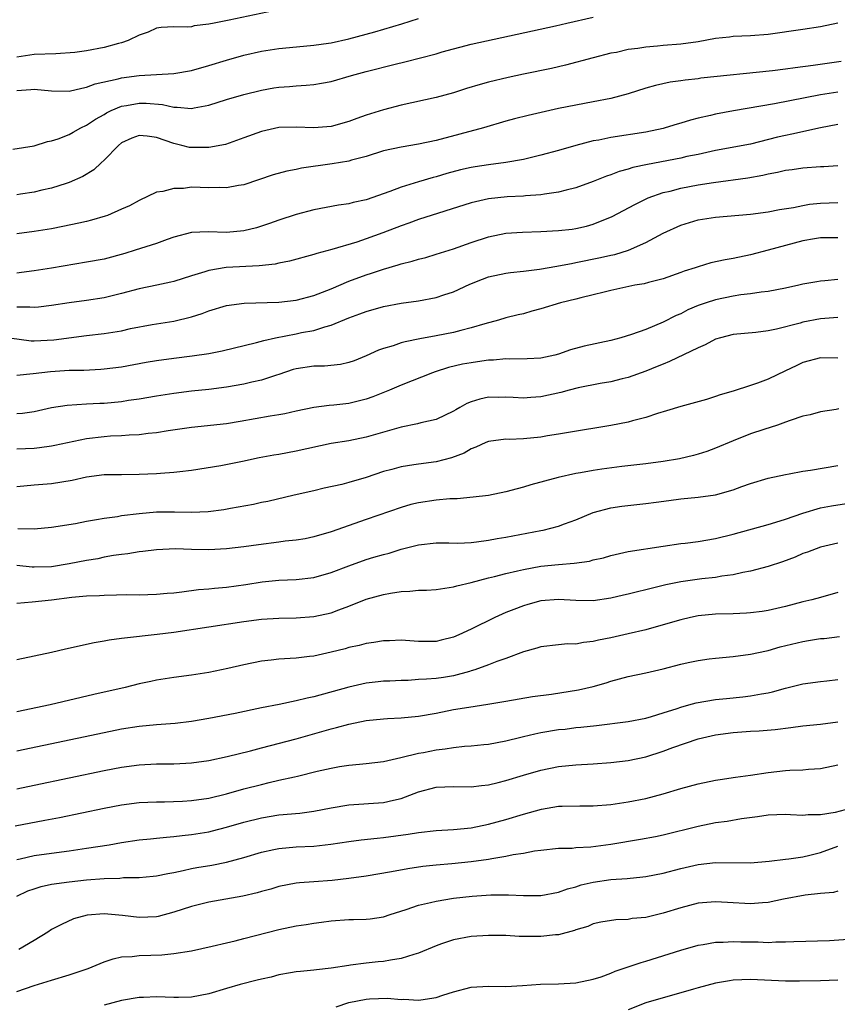
# Model space of a CAD drawing. Units: inches. Extents: x 2626370 to 2628000, y 1449000 to 1452000.
# Drawn here: x 2627101 to 2627195, y 1450959 to 1451071 of the extents above; entities that cross this region are included whole.
import ezdxf

# ---------------------------------------------------------------- set-up
doc = ezdxf.new("R2010")
doc.units = ezdxf.units.IN
doc.header["$MEASUREMENT"] = 0
doc.layers.add('LD26251449_2ft', color=26, linetype='Continuous')

msp = doc.modelspace()

# ---------------------------------------------------------------- linework, layer by layer
at = {"layer": 'LD26251449_2ft'}
for points, elevation in [([(2627130.38, 1451072.38), (2627125.32, 1451071.32), (2627123.62, 1451071), (2627123, 1451070.86), (2627121.33, 1451070.67), (2627121, 1451070.58), (2627120.52, 1451070.52), (2627119, 1451070.56), (2627117.52, 1451070.48), (2627117, 1451070.41), (2627116.06, 1451069.94), (2627115, 1451069.6), (2627113.74, 1451069), (2627113, 1451068.74), (2627112.66, 1451068.66), (2627111, 1451068.19), (2627109, 1451067.83), (2627107.64, 1451067.64), (2627105.48, 1451067.48), (2627103, 1451067.39), (2627101, 1451067.1)], 10706), ([(2627100.57, 1451056.57), (2627103, 1451056.95), (2627104.54, 1451057.46), (2627105, 1451057.52), (2627105.76, 1451057.76), (2627107, 1451058.25), (2627107.47, 1451058.53), (2627108.34, 1451059), (2627109, 1451059.32), (2627110, 1451060), (2627111, 1451060.55), (2627111.28, 1451060.72), (2627111.83, 1451061), (2627113, 1451061.49), (2627113.58, 1451061.58), (2627115, 1451061.85), (2627115.83, 1451061.83), (2627117.67, 1451061.67), (2627119, 1451061.36), (2627119.38, 1451061.38), (2627121, 1451061.23), (2627121.31, 1451061.31), (2627123, 1451061.61), (2627125, 1451062.24), (2627127, 1451062.84), (2627129, 1451063.33), (2627130.42, 1451063.58), (2627131, 1451063.67), (2627132.24, 1451063.76), (2627133, 1451063.83), (2627134.12, 1451063.88), (2627135, 1451063.98), (2627135.89, 1451064.11), (2627137, 1451064.33), (2627139.32, 1451065), (2627141, 1451065.45), (2627144.31, 1451066.31), (2627145.43, 1451066.57), (2627149, 1451067.49), (2627149.7, 1451067.7), (2627153, 1451068.59), (2627162.69, 1451070.69), (2627163.98, 1451071), (2627167, 1451071.68)], 10710), ([(2627101, 1451063.27), (2627102.61, 1451063.39), (2627103, 1451063.43), (2627105, 1451063.23), (2627107, 1451063.21), (2627108.44, 1451063.56), (2627109, 1451063.65), (2627109.97, 1451064.03), (2627112.63, 1451064.63), (2627113, 1451064.74), (2627115, 1451064.99), (2627119, 1451065.22), (2627121, 1451065.56), (2627123, 1451066.13), (2627125, 1451066.76), (2627127, 1451067.33), (2627129, 1451067.78), (2627131, 1451068.09), (2627132.22, 1451068.22), (2627135, 1451068.47), (2627136.7, 1451068.7), (2627137, 1451068.75), (2627139, 1451069.19), (2627142.01, 1451069.99), (2627145.1, 1451070.9), (2627147, 1451071.51)], 10708), ([(2627195, 1451071), (2627193, 1451070.57), (2627191, 1451070.26), (2627187, 1451069.7), (2627185, 1451069.55), (2627183, 1451069.47), (2627182.6, 1451069.4), (2627181, 1451069.24), (2627179, 1451068.87), (2627177, 1451068.59), (2627175, 1451068.42), (2627174.35, 1451068.35), (2627173, 1451068.24), (2627172.08, 1451068.08), (2627171, 1451067.96), (2627169.65, 1451067.65), (2627169, 1451067.54), (2627167, 1451067.03), (2627163.83, 1451066.17), (2627162.2, 1451065.8), (2627159, 1451065.14), (2627157.24, 1451064.76), (2627155, 1451064.22), (2627154.04, 1451063.96), (2627152.49, 1451063.51), (2627151, 1451063.03), (2627149, 1451062.47), (2627145, 1451061.61), (2627143, 1451061.09), (2627141, 1451060.46), (2627139.92, 1451060.08), (2627139, 1451059.72), (2627137, 1451059.16), (2627135, 1451059), (2627133, 1451059.09), (2627131, 1451059.05), (2627129, 1451058.6), (2627127, 1451057.87), (2627124.88, 1451057.12), (2627123, 1451056.76), (2627121, 1451056.75), (2627120.78, 1451056.78), (2627119.9, 1451057), (2627119, 1451057.21), (2627117, 1451057.91), (2627115.93, 1451058.07), (2627115, 1451058.15), (2627114.18, 1451057.82), (2627113, 1451057.28), (2627112.65, 1451057), (2627111, 1451055.31), (2627110.65, 1451055), (2627109.81, 1451054.19), (2627108.57, 1451053.43), (2627107, 1451052.75), (2627106.65, 1451052.65), (2627105, 1451052.11), (2627103.87, 1451051.87), (2627103, 1451051.66), (2627101.43, 1451051.43), (2627101, 1451051.35)], 10712), ([(2627195.38, 1451066.62), (2627192.15, 1451066.15), (2627190.12, 1451065.88), (2627189, 1451065.71), (2627187.52, 1451065.52), (2627179.32, 1451064.68), (2627179, 1451064.63), (2627177.53, 1451064.47), (2627177, 1451064.38), (2627175.78, 1451064.22), (2627174.13, 1451063.87), (2627173, 1451063.56), (2627171, 1451062.92), (2627169, 1451062.38), (2627167, 1451061.98), (2627165, 1451061.61), (2627163, 1451061.21), (2627159.56, 1451060.44), (2627157.97, 1451060.03), (2627157, 1451059.76), (2627154.44, 1451059), (2627149, 1451057.55), (2627147, 1451057.13), (2627145, 1451056.8), (2627143, 1451056.38), (2627141, 1451055.75), (2627139.31, 1451055.31), (2627139, 1451055.21), (2627137.11, 1451054.89), (2627133.61, 1451054.39), (2627133, 1451054.26), (2627131.93, 1451054.07), (2627130.35, 1451053.65), (2627127, 1451052.49), (2627126.4, 1451052.4), (2627125, 1451052.13), (2627124.18, 1451052.18), (2627123, 1451052.15), (2627121, 1451052.21), (2627120.09, 1451052.09), (2627119, 1451052.08), (2627117.72, 1451051.72), (2627117, 1451051.66), (2627115, 1451050.71), (2627113.9, 1451050.1), (2627113, 1451049.69), (2627111.4, 1451049), (2627111.11, 1451048.89), (2627109.57, 1451048.43), (2627109, 1451048.29), (2627108.12, 1451048.12), (2627106.29, 1451047.71), (2627105, 1451047.47), (2627103, 1451047.16), (2627101, 1451046.9)], 10714), ([(2627195, 1451063.08), (2627193, 1451062.77), (2627187.75, 1451061.75), (2627183.04, 1451060.96), (2627181, 1451060.58), (2627180.43, 1451060.43), (2627179, 1451060.11), (2627178.11, 1451059.89), (2627177, 1451059.54), (2627176.58, 1451059.42), (2627175.24, 1451059), (2627175, 1451058.94), (2627173, 1451058.52), (2627169, 1451057.89), (2627167.62, 1451057.62), (2627167, 1451057.51), (2627164.99, 1451057.01), (2627163, 1451056.43), (2627161, 1451055.87), (2627159, 1451055.4), (2627157, 1451055.04), (2627155, 1451054.78), (2627153.46, 1451054.54), (2627153, 1451054.46), (2627151.81, 1451054.19), (2627150.22, 1451053.78), (2627149, 1451053.42), (2627148.66, 1451053.34), (2627147, 1451052.84), (2627145, 1451052.21), (2627143.72, 1451051.72), (2627141, 1451050.78), (2627139.52, 1451050.48), (2627139, 1451050.33), (2627137.83, 1451050.17), (2627135, 1451049.63), (2627133, 1451049.1), (2627131, 1451048.45), (2627129.94, 1451048.06), (2627128.43, 1451047.57), (2627127, 1451047.24), (2627125, 1451047.05), (2627122.9, 1451047.1), (2627121, 1451047.02), (2627119, 1451046.5), (2627118.24, 1451046.24), (2627117, 1451045.78), (2627114.57, 1451045), (2627113.37, 1451044.63), (2627111, 1451044), (2627109, 1451043.63), (2627105, 1451042.95), (2627103, 1451042.64), (2627101.55, 1451042.45), (2627101, 1451042.4)], 10716), ([(2627195, 1451059.41), (2627193, 1451059.01), (2627189.72, 1451058.28), (2627189, 1451058.15), (2627188.07, 1451057.93), (2627185, 1451057.15), (2627181, 1451056.42), (2627179, 1451055.98), (2627177.72, 1451055.72), (2627177, 1451055.55), (2627173.19, 1451054.81), (2627171.54, 1451054.46), (2627171, 1451054.28), (2627169.97, 1451054.03), (2627169, 1451053.65), (2627168.5, 1451053.5), (2627167, 1451052.88), (2627165, 1451052.15), (2627163.89, 1451051.89), (2627163, 1451051.64), (2627161.42, 1451051.42), (2627161, 1451051.33), (2627159.22, 1451051.22), (2627159, 1451051.19), (2627157.13, 1451051.12), (2627155, 1451050.9), (2627153, 1451050.42), (2627147, 1451048.52), (2627145.88, 1451048.12), (2627145, 1451047.81), (2627142.89, 1451047), (2627141, 1451046.31), (2627139.95, 1451045.95), (2627137.08, 1451045.08), (2627135.36, 1451044.64), (2627135, 1451044.51), (2627132.24, 1451043.76), (2627131, 1451043.54), (2627130.57, 1451043.43), (2627128.77, 1451043.23), (2627124.97, 1451043.03), (2627123, 1451042.7), (2627122.55, 1451042.55), (2627121, 1451042.09), (2627119, 1451041.44), (2627118.65, 1451041.35), (2627117.04, 1451041), (2627115, 1451040.58), (2627113, 1451040.04), (2627111, 1451039.56), (2627109, 1451039.26), (2627107, 1451038.99), (2627105, 1451038.67), (2627103.5, 1451038.5), (2627103, 1451038.46), (2627102.51, 1451038.51), (2627101, 1451038.51)], 10718), ([(2627100.19, 1451035), (2627102.65, 1451034.65), (2627103, 1451034.64), (2627105.25, 1451034.75), (2627109, 1451035.25), (2627111, 1451035.47), (2627113, 1451035.8), (2627114.04, 1451036.04), (2627116.5, 1451036.5), (2627119, 1451036.9), (2627121, 1451037.39), (2627122.23, 1451037.77), (2627123, 1451038.08), (2627125, 1451038.68), (2627127.03, 1451038.97), (2627131, 1451039.08), (2627133, 1451039.31), (2627135, 1451039.83), (2627137, 1451040.61), (2627139, 1451041.46), (2627141, 1451042.2), (2627141.62, 1451042.38), (2627143, 1451042.86), (2627144.68, 1451043.32), (2627145, 1451043.44), (2627146.26, 1451043.74), (2627147, 1451043.98), (2627147.82, 1451044.18), (2627149, 1451044.54), (2627151, 1451045.18), (2627153, 1451045.91), (2627155, 1451046.55), (2627157, 1451046.95), (2627158.91, 1451047.09), (2627161, 1451047.15), (2627163, 1451047.25), (2627164.57, 1451047.43), (2627165, 1451047.49), (2627166.23, 1451047.77), (2627167, 1451047.98), (2627169.14, 1451048.86), (2627171.74, 1451050.26), (2627173.27, 1451051), (2627175, 1451051.6), (2627175.78, 1451051.78), (2627177, 1451052.11), (2627179, 1451052.48), (2627180.75, 1451052.75), (2627184.69, 1451053.31), (2627186.4, 1451053.6), (2627187, 1451053.76), (2627188.07, 1451053.93), (2627189, 1451054.16), (2627189.75, 1451054.25), (2627191, 1451054.43), (2627193, 1451054.59), (2627193.4, 1451054.6), (2627195, 1451054.71)], 10720), ([(2627101, 1451030.72), (2627102.89, 1451030.89), (2627104.87, 1451031.13), (2627107, 1451031.27), (2627108.7, 1451031.3), (2627110.61, 1451031.39), (2627111, 1451031.43), (2627113, 1451031.68), (2627115.81, 1451032.19), (2627117, 1451032.39), (2627119, 1451032.66), (2627121.08, 1451032.91), (2627123, 1451033.21), (2627124.51, 1451033.49), (2627128.44, 1451034.44), (2627129.3, 1451034.7), (2627130.64, 1451035), (2627133, 1451035.45), (2627133.58, 1451035.58), (2627135, 1451035.84), (2627136.25, 1451036.25), (2627137, 1451036.44), (2627139, 1451037.27), (2627140.27, 1451037.73), (2627141, 1451038.01), (2627143, 1451038.57), (2627145, 1451038.95), (2627147, 1451039.23), (2627149, 1451039.6), (2627149.9, 1451039.9), (2627151, 1451040.25), (2627152.88, 1451041.12), (2627154.3, 1451041.7), (2627155, 1451041.96), (2627157, 1451042.39), (2627157.54, 1451042.46), (2627159, 1451042.61), (2627160.83, 1451042.83), (2627162.81, 1451043.19), (2627163, 1451043.21), (2627164.49, 1451043.51), (2627165, 1451043.59), (2627167.84, 1451044.16), (2627169, 1451044.43), (2627169.47, 1451044.53), (2627171.01, 1451045), (2627173, 1451045.89), (2627175, 1451046.95), (2627177, 1451047.87), (2627179, 1451048.48), (2627181, 1451048.79), (2627185, 1451049.14), (2627187, 1451049.42), (2627188.32, 1451049.68), (2627189.91, 1451049.91), (2627191, 1451050.14), (2627191.73, 1451050.27), (2627193, 1451050.41), (2627195, 1451050.48)], 10722), ([(2627195, 1451046.43), (2627193, 1451046.43), (2627192.33, 1451046.33), (2627191, 1451046.09), (2627187, 1451045), (2627185, 1451044.48), (2627183, 1451044.07), (2627182.08, 1451043.92), (2627180.44, 1451043.56), (2627179, 1451043.12), (2627178.66, 1451043), (2627177.39, 1451042.61), (2627177, 1451042.45), (2627175, 1451041.75), (2627173.32, 1451041.32), (2627172.83, 1451041.17), (2627171.75, 1451041), (2627169, 1451040.41), (2627168.23, 1451040.23), (2627167, 1451039.91), (2627165.58, 1451039.58), (2627165, 1451039.42), (2627163.26, 1451039), (2627161, 1451038.31), (2627159.98, 1451038.02), (2627159, 1451037.75), (2627158.38, 1451037.62), (2627157, 1451037.26), (2627156.16, 1451037), (2627154.59, 1451036.59), (2627153, 1451036.12), (2627151.84, 1451035.84), (2627151, 1451035.61), (2627149, 1451035.2), (2627147.13, 1451034.87), (2627145.46, 1451034.54), (2627145, 1451034.4), (2627144.08, 1451034.08), (2627143, 1451033.77), (2627142.43, 1451033.57), (2627141, 1451032.91), (2627139.63, 1451032.37), (2627139, 1451032.15), (2627138.06, 1451031.94), (2627136.24, 1451031.76), (2627135, 1451031.74), (2627133, 1451031.45), (2627132.65, 1451031.35), (2627131, 1451030.8), (2627130.72, 1451030.72), (2627129, 1451030.15), (2627127.92, 1451029.92), (2627127, 1451029.69), (2627125, 1451029.33), (2627123, 1451029.08), (2627121, 1451028.88), (2627119, 1451028.63), (2627117, 1451028.31), (2627115, 1451027.96), (2627113.8, 1451027.8), (2627113, 1451027.67), (2627111, 1451027.49), (2627110.52, 1451027.48), (2627109, 1451027.39), (2627106.76, 1451027.24), (2627105, 1451026.96), (2627103, 1451026.51), (2627101.67, 1451026.33), (2627101, 1451026.28)], 10724), ([(2627195, 1451041.65), (2627193.49, 1451041.49), (2627193, 1451041.47), (2627192.59, 1451041.41), (2627191, 1451041.11), (2627190.54, 1451041), (2627189, 1451040.68), (2627187, 1451040.3), (2627186.22, 1451040.22), (2627185, 1451040.02), (2627183.89, 1451039.89), (2627183, 1451039.76), (2627181, 1451039.35), (2627179.92, 1451039), (2627179, 1451038.67), (2627177.82, 1451038.18), (2627177, 1451037.75), (2627176.47, 1451037.53), (2627175, 1451036.77), (2627173, 1451035.94), (2627171.36, 1451035.36), (2627170.15, 1451035), (2627169, 1451034.69), (2627165.97, 1451034.03), (2627164.39, 1451033.61), (2627163, 1451033.1), (2627162.61, 1451033), (2627161, 1451032.65), (2627159.42, 1451032.58), (2627157.45, 1451032.55), (2627157, 1451032.57), (2627155.56, 1451032.44), (2627155, 1451032.43), (2627153.76, 1451032.24), (2627153, 1451032.14), (2627152.04, 1451031.96), (2627150.42, 1451031.58), (2627148.89, 1451031.11), (2627148.58, 1451031), (2627145, 1451029.58), (2627143.68, 1451029), (2627141.77, 1451028.23), (2627141, 1451027.96), (2627140.24, 1451027.76), (2627139, 1451027.47), (2627137.28, 1451027.28), (2627136.75, 1451027.25), (2627135, 1451027.03), (2627133, 1451026.61), (2627131.7, 1451026.3), (2627131, 1451026.17), (2627130.02, 1451026.02), (2627126.59, 1451025.41), (2627125, 1451025.16), (2627121, 1451024.72), (2627118.34, 1451024.34), (2627117, 1451024.12), (2627116.04, 1451024.04), (2627115, 1451023.9), (2627113.87, 1451023.87), (2627113, 1451023.79), (2627111.73, 1451023.73), (2627111, 1451023.67), (2627109, 1451023.42), (2627105.35, 1451022.65), (2627105, 1451022.59), (2627103.61, 1451022.39), (2627103, 1451022.34), (2627101, 1451022.24)], 10726), ([(2627195, 1451037.33), (2627193, 1451037.15), (2627191, 1451036.78), (2627190.68, 1451036.68), (2627187.98, 1451035.98), (2627187, 1451035.78), (2627185.61, 1451035.61), (2627183, 1451035.36), (2627181.54, 1451035), (2627181, 1451034.84), (2627179.82, 1451034.18), (2627179, 1451033.86), (2627175.73, 1451032.27), (2627175, 1451031.99), (2627174.31, 1451031.69), (2627173, 1451031.17), (2627171, 1451030.45), (2627170.29, 1451030.29), (2627169, 1451029.96), (2627167.77, 1451029.77), (2627165.26, 1451029.27), (2627164.25, 1451029), (2627163.28, 1451028.72), (2627161, 1451028.23), (2627159.83, 1451028.17), (2627159, 1451028.09), (2627157.84, 1451028.16), (2627157, 1451028.19), (2627156.17, 1451028.17), (2627155, 1451028.18), (2627154.02, 1451027.98), (2627153, 1451027.66), (2627152.53, 1451027.47), (2627151.73, 1451027), (2627151.25, 1451026.75), (2627151, 1451026.59), (2627149, 1451025.66), (2627147.25, 1451025.25), (2627146.87, 1451025.13), (2627145, 1451024.75), (2627141, 1451023.62), (2627139, 1451023.22), (2627137, 1451022.91), (2627133, 1451022.02), (2627131, 1451021.65), (2627130.44, 1451021.56), (2627128.75, 1451021.25), (2627126.85, 1451020.85), (2627124.36, 1451020.36), (2627121, 1451019.81), (2627119.67, 1451019.67), (2627119, 1451019.57), (2627117.47, 1451019.47), (2627117, 1451019.42), (2627115, 1451019.34), (2627113, 1451019.33), (2627111, 1451019.31), (2627109, 1451019.04), (2627107.35, 1451018.65), (2627105, 1451018.3), (2627103, 1451018.13), (2627101, 1451017.94)], 10728), ([(2627195, 1451032.67), (2627193, 1451032.69), (2627191, 1451032.16), (2627190.21, 1451031.79), (2627189, 1451031.2), (2627187, 1451030.25), (2627185.8, 1451029.8), (2627185, 1451029.53), (2627183, 1451028.87), (2627181.53, 1451028.47), (2627181, 1451028.27), (2627179.94, 1451027.94), (2627177, 1451027.12), (2627175.38, 1451026.62), (2627174.34, 1451026.34), (2627173, 1451025.88), (2627171.49, 1451025.49), (2627171, 1451025.34), (2627169, 1451024.94), (2627164.17, 1451024.17), (2627163, 1451023.95), (2627161.77, 1451023.77), (2627161, 1451023.62), (2627159, 1451023.44), (2627157.37, 1451023.37), (2627157, 1451023.38), (2627155, 1451023.12), (2627154.71, 1451023), (2627153.54, 1451022.46), (2627153, 1451022.27), (2627152.2, 1451021.8), (2627150.76, 1451021.24), (2627149, 1451020.79), (2627147, 1451020.54), (2627146.44, 1451020.44), (2627145, 1451020.23), (2627143.92, 1451019.92), (2627143, 1451019.68), (2627141, 1451019.01), (2627139, 1451018.43), (2627138.22, 1451018.22), (2627136.21, 1451017.79), (2627135, 1451017.5), (2627132.76, 1451017), (2627129.73, 1451016.27), (2627129, 1451016.13), (2627128.09, 1451015.91), (2627125.47, 1451015.46), (2627124.69, 1451015.31), (2627122.91, 1451015.09), (2627121, 1451015.02), (2627119.05, 1451015.05), (2627117, 1451015.03), (2627115, 1451014.87), (2627113, 1451014.61), (2627112.52, 1451014.52), (2627111, 1451014.32), (2627110.15, 1451014.15), (2627109, 1451013.99), (2627107.72, 1451013.72), (2627105, 1451013.28), (2627103, 1451013.11), (2627101.13, 1451013.13)], 10730), ([(2627195.12, 1451026.88), (2627194.8, 1451026.8), (2627193, 1451026.53), (2627191.81, 1451026.19), (2627191, 1451026.01), (2627189.54, 1451025.54), (2627189, 1451025.32), (2627188.07, 1451025), (2627186.5, 1451024.5), (2627185, 1451023.99), (2627183, 1451023.2), (2627181, 1451022.36), (2627180.01, 1451021.99), (2627179, 1451021.67), (2627178.48, 1451021.52), (2627176.85, 1451021.15), (2627175, 1451020.84), (2627173, 1451020.56), (2627170.25, 1451020.25), (2627167.96, 1451019.96), (2627167, 1451019.82), (2627165.54, 1451019.54), (2627165, 1451019.46), (2627162.97, 1451019), (2627159.83, 1451018.17), (2627159, 1451017.9), (2627158.28, 1451017.72), (2627157, 1451017.37), (2627155, 1451016.96), (2627153.26, 1451016.74), (2627151.43, 1451016.57), (2627150.56, 1451016.56), (2627149, 1451016.42), (2627147, 1451016.12), (2627146.1, 1451015.9), (2627145, 1451015.58), (2627141, 1451014.2), (2627137, 1451012.78), (2627135, 1451012.21), (2627134, 1451012), (2627133, 1451011.85), (2627131.71, 1451011.71), (2627131, 1451011.6), (2627128.69, 1451011.31), (2627127, 1451011.07), (2627125, 1451010.84), (2627123, 1451010.75), (2627121, 1451010.78), (2627119.17, 1451010.83), (2627117, 1451010.75), (2627115.45, 1451010.55), (2627115, 1451010.51), (2627113.72, 1451010.28), (2627113, 1451010.21), (2627112.09, 1451010.09), (2627111, 1451009.88), (2627110.28, 1451009.72), (2627109, 1451009.53), (2627107, 1451009.12), (2627105, 1451008.8), (2627103, 1451008.74), (2627102.75, 1451008.75), (2627101, 1451008.93)], 10732), ([(2627101, 1451004.63), (2627102.78, 1451004.78), (2627105, 1451005.02), (2627107.3, 1451005.3), (2627109, 1451005.47), (2627110.47, 1451005.52), (2627111, 1451005.56), (2627112.43, 1451005.57), (2627113.61, 1451005.61), (2627115, 1451005.6), (2627117, 1451005.65), (2627118.24, 1451005.76), (2627119, 1451005.81), (2627119.91, 1451005.91), (2627121.82, 1451006.18), (2627123, 1451006.27), (2627123.65, 1451006.35), (2627125, 1451006.47), (2627127.22, 1451006.78), (2627129.08, 1451007.08), (2627131, 1451007.27), (2627133, 1451007.35), (2627135, 1451007.56), (2627137, 1451008.14), (2627139, 1451008.92), (2627141, 1451009.61), (2627141.89, 1451009.89), (2627143, 1451010.21), (2627143.64, 1451010.36), (2627145, 1451010.82), (2627145.15, 1451010.85), (2627147, 1451011.32), (2627149, 1451011.53), (2627150.46, 1451011.54), (2627151.51, 1451011.51), (2627153, 1451011.57), (2627153.63, 1451011.64), (2627155, 1451011.82), (2627155.98, 1451012.02), (2627157, 1451012.2), (2627161, 1451012.95), (2627161.26, 1451013), (2627163, 1451013.43), (2627163.71, 1451013.71), (2627165, 1451014.15), (2627167, 1451015), (2627169, 1451015.53), (2627170.27, 1451015.73), (2627173, 1451016.03), (2627174.2, 1451016.2), (2627175.64, 1451016.36), (2627177, 1451016.55), (2627179, 1451016.75), (2627180.97, 1451017.03), (2627183, 1451017.61), (2627183.99, 1451017.99), (2627185, 1451018.34), (2627187, 1451018.92), (2627189, 1451019.36), (2627189.42, 1451019.42), (2627191, 1451019.75), (2627191.85, 1451019.85), (2627195, 1451020.39)], 10734), ([(2627101, 1450998.19), (2627103, 1450998.62), (2627105, 1450999.03), (2627106.6, 1450999.4), (2627109.88, 1451000.12), (2627111, 1451000.31), (2627111.57, 1451000.43), (2627113, 1451000.62), (2627113.32, 1451000.68), (2627117.07, 1451001.07), (2627119, 1451001.3), (2627127, 1451002.53), (2627129, 1451002.79), (2627131, 1451002.91), (2627133, 1451002.95), (2627135, 1451003.09), (2627137, 1451003.54), (2627137.88, 1451003.88), (2627139, 1451004.28), (2627141, 1451005.07), (2627143, 1451005.64), (2627143.78, 1451005.78), (2627145, 1451005.96), (2627146.01, 1451005.99), (2627147, 1451006.1), (2627147.89, 1451006.11), (2627149, 1451006.19), (2627151, 1451006.49), (2627151.39, 1451006.61), (2627153.01, 1451007.01), (2627155, 1451007.54), (2627155.69, 1451007.69), (2627157, 1451008.04), (2627158.32, 1451008.32), (2627159, 1451008.49), (2627161, 1451008.85), (2627163, 1451009.07), (2627164.8, 1451009.2), (2627166.55, 1451009.45), (2627167, 1451009.58), (2627168.17, 1451009.83), (2627169, 1451010.1), (2627171, 1451010.54), (2627175, 1451011.16), (2627177, 1451011.45), (2627177.5, 1451011.5), (2627179, 1451011.7), (2627181, 1451012.04), (2627183, 1451012.54), (2627187, 1451013.63), (2627187.88, 1451013.88), (2627189, 1451014.24), (2627191, 1451014.94), (2627193, 1451015.52), (2627194.25, 1451015.75), (2627195.97, 1451016.03)], 10736), ([(2627195, 1451011.48), (2627193, 1451011.04), (2627191.52, 1451010.48), (2627191, 1451010.3), (2627190.09, 1451009.91), (2627188.64, 1451009.36), (2627187, 1451008.81), (2627185, 1451008.28), (2627184.12, 1451008.12), (2627183, 1451007.86), (2627181.71, 1451007.71), (2627181, 1451007.58), (2627179.43, 1451007.43), (2627177, 1451007.08), (2627175.29, 1451006.71), (2627173, 1451006.15), (2627172.06, 1451005.94), (2627171, 1451005.67), (2627170.44, 1451005.55), (2627169, 1451005.2), (2627167, 1451004.9), (2627165, 1451004.94), (2627163, 1451005.06), (2627161, 1451004.89), (2627159.51, 1451004.49), (2627159, 1451004.34), (2627157.9, 1451003.9), (2627157, 1451003.57), (2627155.74, 1451003), (2627153, 1451001.64), (2627151.61, 1451001), (2627151, 1451000.73), (2627149.6, 1451000.4), (2627149, 1451000.24), (2627147, 1451000.23), (2627145, 1451000.38), (2627143.66, 1451000.34), (2627143, 1451000.34), (2627141.87, 1451000.13), (2627141, 1451000.03), (2627140.2, 1450999.8), (2627139, 1450999.54), (2627138.58, 1450999.42), (2627137, 1450999.01), (2627135, 1450998.58), (2627134.51, 1450998.51), (2627133, 1450998.35), (2627132.3, 1450998.3), (2627131, 1450998.23), (2627130.12, 1450998.12), (2627129, 1450997.99), (2627127, 1450997.58), (2627125.15, 1450997.15), (2627123, 1450996.71), (2627121, 1450996.38), (2627119, 1450996.11), (2627117, 1450995.81), (2627116.34, 1450995.66), (2627115, 1450995.39), (2627113.4, 1450995), (2627109.81, 1450994.19), (2627104.81, 1450993), (2627101, 1450992.19)], 10738), ([(2627195, 1451005.86), (2627193, 1451005.27), (2627192, 1451005), (2627191, 1451004.77), (2627189, 1451004.26), (2627187, 1451003.8), (2627186.32, 1451003.68), (2627185, 1451003.51), (2627184.53, 1451003.47), (2627183, 1451003.41), (2627181, 1451003.37), (2627179, 1451003.18), (2627178.14, 1451003), (2627177, 1451002.73), (2627175, 1451002.14), (2627173, 1451001.58), (2627171, 1451001.11), (2627169, 1451000.67), (2627167.61, 1451000.39), (2627167, 1451000.23), (2627165.87, 1451000.13), (2627165, 1450999.94), (2627164.04, 1450999.96), (2627163, 1450999.87), (2627161, 1450999.65), (2627160.53, 1450999.47), (2627159, 1450999.07), (2627157, 1450998.3), (2627155.94, 1450997.94), (2627155, 1450997.57), (2627153.43, 1450997), (2627153, 1450996.87), (2627152.83, 1450996.83), (2627151, 1450996.32), (2627149.86, 1450996.14), (2627149, 1450996.02), (2627147.92, 1450995.92), (2627147, 1450995.89), (2627145.8, 1450995.8), (2627145, 1450995.8), (2627143.71, 1450995.71), (2627143, 1450995.69), (2627142.37, 1450995.63), (2627141, 1450995.46), (2627139, 1450995.03), (2627135, 1450993.91), (2627134.23, 1450993.77), (2627133, 1450993.45), (2627131.05, 1450993.05), (2627129, 1450992.65), (2627126.02, 1450992.02), (2627123, 1450991.44), (2627121, 1450991.1), (2627119.13, 1450990.87), (2627117, 1450990.71), (2627115, 1450990.51), (2627113, 1450990.2), (2627111, 1450989.79), (2627101, 1450987.68)], 10740), ([(2627101, 1450983.4), (2627103, 1450983.81), (2627111, 1450985.47), (2627113, 1450985.87), (2627115, 1450986.15), (2627117, 1450986.26), (2627119, 1450986.26), (2627120.34, 1450986.34), (2627121, 1450986.36), (2627123, 1450986.64), (2627125.08, 1450987.08), (2627127.75, 1450987.75), (2627129, 1450988.09), (2627133, 1450989.12), (2627137, 1450990.25), (2627137.61, 1450990.39), (2627139, 1450990.79), (2627141, 1450991.2), (2627143, 1450991.4), (2627143.44, 1450991.44), (2627145, 1450991.5), (2627147, 1450991.69), (2627149, 1450992.05), (2627151, 1450992.45), (2627152.75, 1450992.75), (2627154.93, 1450993.07), (2627157, 1450993.41), (2627160.05, 1450993.95), (2627162.23, 1450994.23), (2627165.29, 1450994.71), (2627167, 1450995.1), (2627168.47, 1450995.53), (2627169, 1450995.69), (2627171, 1450996.23), (2627173, 1450996.67), (2627175, 1450997.13), (2627177, 1450997.64), (2627177.84, 1450997.84), (2627179, 1450998.08), (2627180.26, 1450998.26), (2627181, 1450998.35), (2627183, 1450998.52), (2627185, 1450998.79), (2627185.91, 1450999), (2627186.81, 1450999.19), (2627187, 1450999.22), (2627188.38, 1450999.62), (2627191, 1451000.26), (2627191.65, 1451000.35), (2627193, 1451000.57), (2627193.41, 1451000.59), (2627195.18, 1451000.82)], 10742), ([(2627100.83, 1450979.17), (2627104.21, 1450979.79), (2627105.89, 1450980.11), (2627111, 1450981.16), (2627113, 1450981.54), (2627115, 1450981.82), (2627117, 1450981.92), (2627117.91, 1450981.91), (2627119.97, 1450981.97), (2627121, 1450982.04), (2627123, 1450982.32), (2627125, 1450982.8), (2627127, 1450983.37), (2627129, 1450983.9), (2627129.9, 1450984.1), (2627131, 1450984.37), (2627132.78, 1450984.78), (2627133.15, 1450984.85), (2627135.4, 1450985.4), (2627137, 1450985.74), (2627137.93, 1450985.93), (2627139, 1450986.08), (2627140.22, 1450986.22), (2627141, 1450986.28), (2627143, 1450986.52), (2627144.96, 1450986.96), (2627147, 1450987.46), (2627147.56, 1450987.56), (2627149, 1450987.85), (2627150.05, 1450987.95), (2627151, 1450988.11), (2627152.27, 1450988.27), (2627153, 1450988.3), (2627154.46, 1450988.46), (2627155, 1450988.5), (2627157, 1450988.87), (2627158.7, 1450989.3), (2627159, 1450989.36), (2627160.31, 1450989.69), (2627161, 1450989.83), (2627163, 1450990.16), (2627163.77, 1450990.23), (2627165, 1450990.39), (2627165.57, 1450990.43), (2627167.36, 1450990.64), (2627171, 1450991.11), (2627173, 1450991.48), (2627173.66, 1450991.66), (2627175, 1450992.07), (2627176.59, 1450992.59), (2627177, 1450992.75), (2627177.94, 1450993), (2627178.76, 1450993.24), (2627181, 1450993.6), (2627182.26, 1450993.74), (2627184.1, 1450993.9), (2627185, 1450994.01), (2627186.26, 1450994.26), (2627187, 1450994.37), (2627187.53, 1450994.47), (2627189, 1450994.9), (2627191, 1450995.42), (2627193, 1450995.68), (2627193.74, 1450995.74), (2627195, 1450995.88)], 10744), ([(2627101, 1450975.31), (2627101.38, 1450975.38), (2627103, 1450975.75), (2627105, 1450976.04), (2627107, 1450976.3), (2627109, 1450976.59), (2627111.59, 1450977), (2627113, 1450977.25), (2627115, 1450977.54), (2627116.32, 1450977.68), (2627117, 1450977.73), (2627118.14, 1450977.86), (2627119, 1450977.92), (2627119.95, 1450978.05), (2627121, 1450978.16), (2627123, 1450978.48), (2627123.42, 1450978.58), (2627125, 1450978.99), (2627127, 1450979.58), (2627129, 1450980.08), (2627131, 1450980.4), (2627133.39, 1450980.61), (2627135, 1450980.82), (2627137, 1450981.22), (2627139, 1450981.55), (2627143, 1450981.83), (2627144.11, 1450982.11), (2627145, 1450982.28), (2627147, 1450983.03), (2627149, 1450983.57), (2627151, 1450983.65), (2627153, 1450983.61), (2627154.22, 1450983.78), (2627155, 1450983.84), (2627156.1, 1450984.1), (2627157, 1450984.34), (2627159, 1450984.95), (2627161, 1450985.54), (2627163, 1450985.94), (2627165, 1450986.12), (2627167, 1450986.24), (2627169, 1450986.4), (2627171, 1450986.62), (2627173, 1450987.05), (2627175, 1450987.68), (2627176.11, 1450988.11), (2627179, 1450989.1), (2627181, 1450989.55), (2627183, 1450989.83), (2627185, 1450989.97), (2627185.97, 1450990.03), (2627187.82, 1450990.18), (2627189.6, 1450990.4), (2627191, 1450990.59), (2627193, 1450990.79), (2627195, 1450991.05)], 10746), ([(2627101, 1450971.11), (2627102.28, 1450971.72), (2627103, 1450971.96), (2627103.78, 1450972.22), (2627105, 1450972.48), (2627107, 1450972.76), (2627109, 1450972.96), (2627111, 1450973.12), (2627112.82, 1450973.18), (2627113.23, 1450973.23), (2627115, 1450973.26), (2627116.61, 1450973.39), (2627117, 1450973.44), (2627118.29, 1450973.71), (2627119, 1450973.83), (2627120.04, 1450974.04), (2627121, 1450974.27), (2627121.61, 1450974.39), (2627123.33, 1450974.67), (2627125, 1450975), (2627127, 1450975.53), (2627129, 1450976.14), (2627130.44, 1450976.44), (2627131, 1450976.58), (2627133, 1450976.75), (2627135, 1450976.83), (2627136.95, 1450977.05), (2627139, 1450977.38), (2627140.43, 1450977.57), (2627142.24, 1450977.76), (2627143, 1450977.82), (2627145.81, 1450978.19), (2627147, 1450978.39), (2627149, 1450978.63), (2627151, 1450978.74), (2627153, 1450978.93), (2627155, 1450979.34), (2627157, 1450979.89), (2627159, 1450980.5), (2627161.08, 1450981.08), (2627163, 1450981.39), (2627163.42, 1450981.42), (2627165.45, 1450981.45), (2627167, 1450981.45), (2627169, 1450981.61), (2627171, 1450981.89), (2627173, 1450982.27), (2627175, 1450982.8), (2627177, 1450983.41), (2627179, 1450983.96), (2627181, 1450984.38), (2627181.53, 1450984.47), (2627183.28, 1450984.72), (2627185, 1450984.95), (2627187, 1450985.24), (2627189, 1450985.47), (2627189.51, 1450985.51), (2627191, 1450985.56), (2627191.63, 1450985.63), (2627193, 1450985.72), (2627195, 1450986.13)], 10748), ([(2627195.81, 1450981), (2627194.7, 1450980.7), (2627193, 1450980.4), (2627191.6, 1450980.4), (2627191, 1450980.34), (2627189.57, 1450980.43), (2627189, 1450980.44), (2627187, 1450980.37), (2627185.81, 1450980.19), (2627183.96, 1450979.96), (2627182.33, 1450979.67), (2627181, 1450979.48), (2627179, 1450979.08), (2627175, 1450978.1), (2627174.1, 1450977.9), (2627172.42, 1450977.58), (2627169, 1450977.01), (2627166.72, 1450976.72), (2627165, 1450976.63), (2627164.58, 1450976.58), (2627163, 1450976.56), (2627161, 1450976.35), (2627160.25, 1450976.25), (2627159, 1450976), (2627157.83, 1450975.83), (2627157, 1450975.64), (2627155.39, 1450975.39), (2627155, 1450975.31), (2627153, 1450975.03), (2627150.81, 1450974.81), (2627149, 1450974.67), (2627147.5, 1450974.5), (2627145.76, 1450974.24), (2627143.89, 1450973.89), (2627141, 1450973.41), (2627139, 1450973.12), (2627137.1, 1450972.9), (2627135, 1450972.74), (2627133.37, 1450972.63), (2627133, 1450972.58), (2627131, 1450972.22), (2627130.08, 1450971.92), (2627129, 1450971.64), (2627128.51, 1450971.49), (2627126.9, 1450971.1), (2627123, 1450970.44), (2627121, 1450969.93), (2627119, 1450969.26), (2627117.2, 1450968.8), (2627117, 1450968.76), (2627115, 1450968.65), (2627113.12, 1450968.88), (2627111, 1450969.08), (2627109.06, 1450968.94), (2627107.49, 1450968.51), (2627106.13, 1450967.87), (2627105, 1450967.3), (2627104.55, 1450967), (2627103, 1450966.05), (2627101.25, 1450965)], 10750), ([(2627101, 1450960.19), (2627103, 1450960.89), (2627105, 1450961.51), (2627107, 1450962.1), (2627109.17, 1450962.83), (2627111, 1450963.61), (2627112.05, 1450963.95), (2627113, 1450964.15), (2627114.22, 1450964.22), (2627115, 1450964.31), (2627116.37, 1450964.37), (2627117.61, 1450964.39), (2627119, 1450964.55), (2627121, 1450964.87), (2627123.39, 1450965.39), (2627125, 1450965.78), (2627126, 1450966), (2627127, 1450966.25), (2627131, 1450967.31), (2627133, 1450967.71), (2627134.13, 1450967.87), (2627135, 1450968.02), (2627135.87, 1450968.13), (2627137, 1450968.3), (2627139, 1450968.44), (2627139.56, 1450968.44), (2627141, 1450968.48), (2627141.47, 1450968.53), (2627143, 1450968.75), (2627143.73, 1450969), (2627145.58, 1450969.58), (2627147, 1450970.08), (2627148.38, 1450970.38), (2627149, 1450970.55), (2627151, 1450970.87), (2627153.12, 1450971.12), (2627155.27, 1450971.27), (2627157.28, 1450971.28), (2627159, 1450971.19), (2627161, 1450971.19), (2627163, 1450971.55), (2627164.04, 1450971.96), (2627165, 1450972.18), (2627165.61, 1450972.39), (2627167, 1450972.71), (2627169, 1450973), (2627170.86, 1450973.14), (2627172.67, 1450973.33), (2627173, 1450973.37), (2627175, 1450973.75), (2627177, 1450974.26), (2627179, 1450974.72), (2627181, 1450974.95), (2627185, 1450974.94), (2627187.12, 1450975.12), (2627189, 1450975.36), (2627189.39, 1450975.39), (2627191, 1450975.62), (2627191.79, 1450975.79), (2627193, 1450976.09), (2627195, 1450976.82)], 10752), ([(2627195, 1450971.68), (2627194.49, 1450971.51), (2627193, 1450971.42), (2627191.24, 1450971.24), (2627188.78, 1450970.78), (2627187, 1450970.4), (2627186.36, 1450970.36), (2627185, 1450970.22), (2627182.37, 1450970.37), (2627181, 1450970.47), (2627179, 1450970.29), (2627177, 1450969.77), (2627175, 1450969.16), (2627173, 1450968.68), (2627171.46, 1450968.54), (2627171, 1450968.45), (2627169.58, 1450968.42), (2627167.87, 1450968.13), (2627167, 1450967.93), (2627166.36, 1450967.64), (2627165, 1450967.25), (2627164.83, 1450967.17), (2627163, 1450966.7), (2627162.69, 1450966.69), (2627161, 1450966.49), (2627158.51, 1450966.51), (2627157, 1450966.59), (2627155, 1450966.62), (2627153, 1450966.48), (2627151, 1450966.1), (2627149.64, 1450965.64), (2627149, 1450965.44), (2627147, 1450964.57), (2627146.44, 1450964.44), (2627145, 1450963.97), (2627143.8, 1450963.8), (2627143, 1450963.65), (2627142.39, 1450963.61), (2627141, 1450963.44), (2627139.2, 1450963.2), (2627139, 1450963.19), (2627137, 1450962.88), (2627135.3, 1450962.7), (2627135, 1450962.63), (2627133.5, 1450962.5), (2627133, 1450962.44), (2627132.34, 1450962.34), (2627131, 1450962.11), (2627130.14, 1450961.86), (2627129, 1450961.61), (2627128.52, 1450961.48), (2627126.56, 1450961), (2627125, 1450960.55), (2627123, 1450959.94), (2627121, 1450959.55), (2627119.53, 1450959.53), (2627119, 1450959.51), (2627117, 1450959.6), (2627115.53, 1450959.53), (2627115, 1450959.52), (2627113, 1450959.17), (2627111, 1450958.65)], 10754), ([(2627137.57, 1450958.43), (2627139, 1450958.94), (2627141, 1450959.34), (2627141.38, 1450959.38), (2627143.44, 1450959.44), (2627145, 1450959.3), (2627145.32, 1450959.32), (2627147, 1450959.2), (2627147.26, 1450959.26), (2627149, 1450959.5), (2627149.78, 1450959.78), (2627151, 1450960.18), (2627153, 1450960.69), (2627155, 1450960.8), (2627157, 1450960.78), (2627158.88, 1450960.88), (2627160.97, 1450961.03), (2627163, 1450961.08), (2627165, 1450961.19), (2627167, 1450961.6), (2627167.89, 1450961.89), (2627169, 1450962.29), (2627169.49, 1450962.51), (2627171, 1450963.01), (2627172.47, 1450963.53), (2627173, 1450963.68), (2627177, 1450964.94), (2627179, 1450965.49), (2627179.58, 1450965.58), (2627181, 1450965.84), (2627181.85, 1450965.85), (2627183, 1450965.94), (2627183.89, 1450965.89), (2627185.87, 1450965.87), (2627187, 1450965.82), (2627187.88, 1450965.88), (2627189, 1450965.88), (2627189.94, 1450965.94), (2627194.02, 1450966.02), (2627196.18, 1450966.18)], 10756), ([(2627195, 1450961.51), (2627193, 1450961.41), (2627190.62, 1450961.38), (2627189, 1450961.4), (2627185, 1450961.56), (2627183, 1450961.48), (2627182.58, 1450961.42), (2627181, 1450961.15), (2627179, 1450960.64), (2627178.48, 1450960.48), (2627173, 1450958.89), (2627171, 1450958.12)], 10758)]:
    msp.add_lwpolyline(points, dxfattribs=dict(at, elevation=elevation))

doc.saveas('drawing.dxf')
